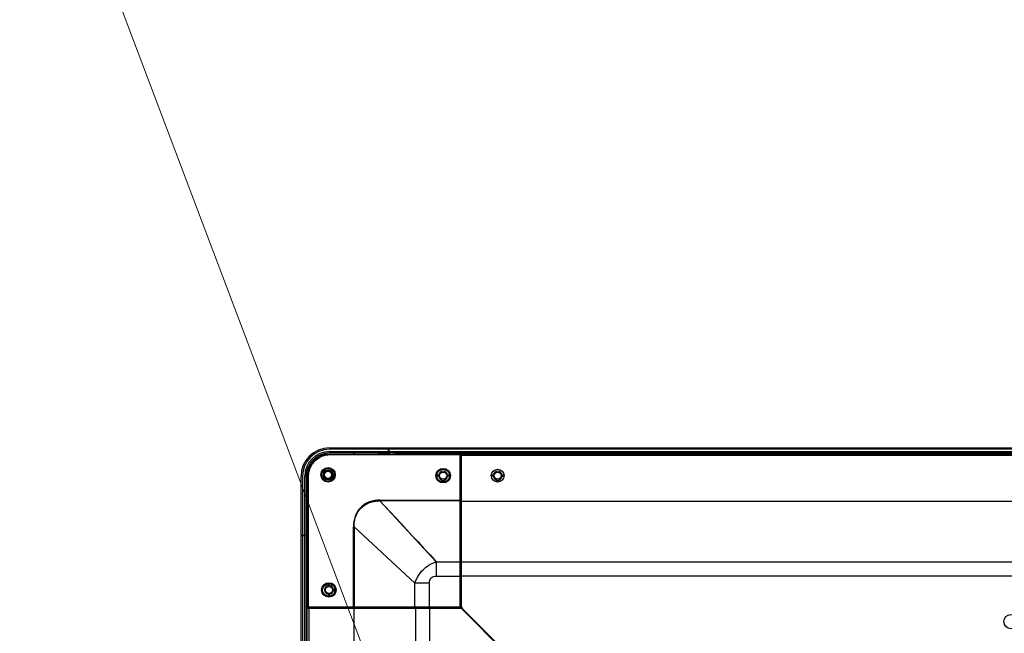
# Model space of a CAD drawing. Units: millimetres. Extents: x -1587 to 4804, y -1390 to 2733.
# Drawn here: x 2399 to 2746, y 1714 to 1930 of the extents above; entities that cross this region are included whole.
import ezdxf
from ezdxf import colors
from ezdxf.entities.mleader import LeaderData, LeaderLine
from ezdxf.math import Vec2, Vec3

# ---------------------------------------------------------------- set-up
doc = ezdxf.new("R2010")
doc.units = ezdxf.units.MM
doc.header["$LTSCALE"] = 65.395
doc.layers.get('0').update_dxf_attribs({"linetype": 'CONTINUOUS'})
doc.layers.add('本体', color=7, linetype='CONTINUOUS')
doc.layers.add('注記', color=6, linetype='CONTINUOUS', lineweight=13)
doc.styles.add('GD2_STANDARD_DIM', font='monotxt.shx', dxfattribs={"width": 0.835, "bigfont": 'BigFont.shx'})

# ---------------------------------------------------------------- blocks, each defined once
blk = doc.blocks.new('_DotSmall')
at = {"color": 0, "linetype": 'ByBlock', "const_width": 0.5}
blk.add_lwpolyline([(-0.0625, 0, 1), (0.0625, 0, 1)], format="xyb", close=True, dxfattribs=at)

msp = doc.modelspace()

# ---------------------------------------------------------------- linework, layer by layer
at = {"layer": '本体', "color": 7, "linetype": 'Continuous'}
for p, q in [((2508.13676, 1778.91718), (2508.13676, 1778.41718)), ((2508.13676, 1778.91718), (2528.93676, 1778.91718)), ((2528.93676, 1778.41718), (2508.13676, 1778.41718)), ((2508.13676, 1777.61718), (2508.13676, 1777.11718)), ((2508.13676, 1777.61718), (2528.93676, 1777.61718)), ((2528.93676, 1777.11718), (2508.13676, 1777.11718)), ((2508.33679, 1776.71715), (2508.33679, 1776.41715)), ((2508.33679, 1776.71715), (2554.13679, 1776.71715)), ((2554.43679, 1776.41715), (2508.33679, 1776.41715)), ((2516.73676, 1776.71715), (2516.73676, 1777.11718)), ((2516.93676, 1777.11718), (2516.93676, 1776.71715)), ((2525.13676, 1776.86718), (2529.13676, 1776.86718)), ((2527.13676, 1776.86718), (2527.13676, 1777.11718)), ((2528.93676, 1777.11718), (2528.93676, 1778.91718)), ((2529.13676, 1777.11718), (2529.13676, 1778.91718)), ((2529.13676, 1778.91718), (4187.43682, 1778.91718)), ((4187.23682, 1778.41718), (2529.13676, 1778.41718)), ((2529.13676, 1777.61718), (4187.23682, 1777.61718)), ((4187.23682, 1777.11718), (2529.13676, 1777.11718)), ((2529.13676, 1777.06718), (2529.13676, 1776.85656)), ((4185.36504, 1776.91718), (2530.99461, 1776.91718)), ((2554.13679, 1722.61715), (2554.13679, 1776.71715)), ((2554.13679, 1776.71715), (4163.18679, 1776.71715)), ((2554.43679, 1722.91715), (2554.43679, 1776.41715)), ((2554.68679, 1722.92278), (2554.68679, 1776.71715)), ((4161.68679, 1776.21715), (2554.68679, 1776.21715)), ((2546.64973, 1769.31714), (2545.93679, 1769.31714)), ((2546.83679, 1769.11718), (2545.93679, 1769.11718)), ((2550.43679, 1769.11718), (2549.53679, 1769.11718)), ((2550.43679, 1769.31721), (2549.72383, 1769.31721)), ((2566.03679, 1769.11718), (2565.13813, 1769.11718)), ((2565.84973, 1769.31714), (2565.16424, 1769.31715)), ((2569.63544, 1769.11718), (2568.73679, 1769.11718)), ((2569.60872, 1769.31721), (2568.92383, 1769.31721)), ((2498.13676, 1748.11718), (2498.13676, 1768.91718)), ((2498.63676, 1768.91718), (2498.13676, 1768.91718)), ((2498.63676, 1768.91718), (2498.63676, 1748.11718)), ((2499.43676, 1748.11718), (2499.43676, 1768.91718)), ((2499.93676, 1768.91718), (2499.43676, 1768.91718)), ((2499.93676, 1768.91718), (2499.93676, 1748.11718)), ((2500.33679, 1722.91715), (2500.33679, 1768.71715)), ((2500.63679, 1768.71715), (2500.33679, 1768.71715)), ((2500.63679, 1768.71715), (2500.63679, 1722.61715)), ((2546.64974, 1768.91718), (2545.93679, 1768.91718)), ((2547.15522, 1767.12255), (2549.21836, 1767.12255)), ((2550.43679, 1768.91718), (2549.72383, 1768.91718)), ((2565.84974, 1768.91718), (2565.16485, 1768.91718)), ((2566.37883, 1767.12255), (2568.39621, 1767.12255)), ((2569.60933, 1768.91718), (2568.92383, 1768.91718)), ((2499.93676, 1760.31718), (2500.33679, 1760.31718)), ((2500.33679, 1760.11718), (2499.93676, 1760.11718)), ((2525.93148, 1760.49291), (2525.93148, 1760.25057)), ((2525.93148, 1760.49291), (2554.43679, 1760.49291)), ((2525.93148, 1760.25057), (2545.77819, 1738.79041)), ((2554.13679, 1760.25057), (2525.93148, 1760.25057)), ((2554.43679, 1759.67705), (2554.68679, 1759.67705)), ((2554.68679, 1760.1876), (4161.68679, 1760.1876)), ((2500.18676, 1751.91718), (2500.18676, 1747.9179)), ((2500.18676, 1751.91718), (2500.33679, 1751.91718)), ((2498.13676, 1748.11718), (2499.93676, 1748.11718)), ((2499.93676, 1749.91718), (2500.18676, 1749.91718)), ((2500.18676, 1750.04463), (2500.33679, 1750.04463)), ((2500.33679, 1749.10835), (2500.18676, 1749.10835)), ((2516.56102, 1722.61715), (2516.56102, 1751.12245)), ((2516.80336, 1751.12245), (2516.56102, 1751.12245)), ((2516.80336, 1751.12245), (2516.80336, 1722.91715)), ((2516.80336, 1751.12245), (2538.26353, 1731.27575)), ((2498.13676, 811.31719), (2498.13676, 1747.96)), ((2500.33679, 1747.91718), (2498.13676, 1747.91718)), ((2498.63676, 1747.91718), (2498.63676, 811.51719)), ((2499.43676, 811.51719), (2499.43676, 1747.91718)), ((2499.93676, 1747.91718), (2499.93676, 811.51719)), ((2500.13676, 1746.0454), (2500.13676, 813.3889)), ((2545.77821, 1738.79041), (2545.77821, 1733.73628)), ((2545.77821, 1738.79041), (2554.13679, 1738.79041)), ((2554.43679, 1737.83648), (2554.68679, 1737.83648)), ((4161.68679, 1738.59087), (2554.68679, 1738.59087)), ((2507.8367, 1730.41398), (2507.8367, 1731.11059)), ((2507.93675, 1730.31715), (2507.93675, 1731.11715)), ((2508.03666, 1730.41395), (2508.03667, 1731.1106)), ((2538.26353, 1722.91715), (2538.26353, 1731.27572)), ((2543.31765, 1731.27572), (2538.26353, 1731.27572)), ((2543.31765, 1722.61715), (2543.31765, 1731.27572)), ((2545.77821, 1733.73628), (2554.43679, 1733.73628)), ((2554.68679, 1733.84978), (2554.43679, 1733.84978)), ((4161.68679, 1733.73626), (2554.68679, 1733.73626)), ((2507.8367, 1727.32032), (2507.8367, 1726.62371)), ((2507.93675, 1727.41715), (2507.93675, 1726.61715)), ((2508.03671, 1727.32038), (2508.03671, 1726.6237)), ((2509.93674, 1727.84643), (2509.93674, 1729.88786)), ((2554.58323, 1724.4707), (2554.43679, 1724.32425)), ((2500.33679, 967.01719), (2500.33679, 1722.91715)), ((2500.33679, 1722.91715), (2554.43679, 1722.91715)), ((2554.13112, 1722.36718), (2500.33679, 1722.36718)), ((2500.63679, 1722.61715), (2554.13679, 1722.61715)), ((2500.83679, 1722.36718), (2500.83679, 968.01715)), ((2516.86634, 968.01715), (2516.86634, 1722.36718)), ((2517.37692, 1722.6171), (2517.37688, 1722.36718)), ((2538.46306, 1722.36718), (2538.46306, 968.01715)), ((2539.21713, 1722.61715), (2539.21713, 1722.36718)), ((2543.20409, 1722.61712), (2543.20416, 1722.36718)), ((2543.31768, 1722.36718), (2543.31768, 968.01715)), ((2552.72968, 1722.61715), (2552.58323, 1722.4707)), ((2553.11102, 1722.36718), (2552.86105, 1722.61715)), ((2554.83823, 1722.07429), (2569.79892, 1707.11359)), ((2554.97968, 1722.21568), (2569.94034, 1707.25502)), ((2555.29537, 1721.89999), (2555.15394, 1721.75857)), ((2555.5075, 1721.68786), (2555.36608, 1721.54644)), ((2557.68679, 1719.50857), (2557.68679, 1719.22573))]:
    msp.add_line(p, q, dxfattribs=at)
msp.add_lwpolyline([(2525.93148, 1760.25057), (2527.67732, 1758.36234), (2529.49396, 1756.39849), (2531.3917, 1754.34731), (2533.33967, 1752.24013), (2535.30567, 1750.11413), (2537.30398, 1747.95356), (2539.33069, 1745.76153), (2541.40813, 1743.51576), (2543.55992, 1741.18926), (2545.77819, 1738.79041)], dxfattribs=at)
for centre, radius in [((2507.63676, 1769.41719), 2.55), ((2507.63676, 1769.41719), 2.25), ((2507.63675, 1769.41718), 1.75), ((2507.63675, 1769.41718), 1.55), ((2507.63675, 1769.41718), 1.25), ((2548.18679, 1769.11718), 2.55), ((2548.18679, 1769.11718), 2.25), ((2548.18679, 1769.11718), 1.25), ((2567.38679, 1769.11718), 2.25), ((2567.38679, 1769.11718), 1.25), ((2507.93676, 1728.86715), 2.55), ((2507.93676, 1728.86715), 2.25), ((2507.93676, 1728.86715), 1.25), ((2748.18679, 1717.71715), 2.5)]:
    msp.add_circle(centre, radius, dxfattribs=at)
for centre, radius, start, end in [((2508.13676, 1768.91718), 10, 90, 180), ((2508.13676, 1768.91718), 9.5, 90, 180), ((2508.13676, 1768.91718), 8.7, 90, 180), ((2508.13676, 1768.91718), 8.2, 90, 180), ((2508.33679, 1768.71715), 8, 90, 180), ((2508.33679, 1768.71715), 7.7, 90, 180), ((2528.93676, 1777.31718), 0.2, 270, 281.25), ((2530.13676, 1775.11718), 2, 53.9557908, 64.5181185), ((2554.13679, 1776.41715), 0.3, 0, 90), ((2548.18679, 1769.11718), 1.55, 7.414939, 172.5879532), ((2567.38679, 1769.11718), 1.55, 7.414939, 172.5879532), ((2548.18679, 1769.11718), 1.55, 187.4136738, 352.5863262), ((2567.38679, 1769.11718), 1.55, 187.4136738, 352.5863262), ((2498.33676, 1748.11718), 0.2, 180, 191.25), ((2501.93676, 1746.91718), 2, 205.8419328, 216.8191146), ((2507.93675, 1728.86715), 1.55007, 93.7006992, 266.2993009), ((2504.88864, 1727.26759), 4.31171, 45.01368, 46.8639503), ((2504.88829, 1730.46696), 4.31213, 313.1371302, 314.9872413), ((2510.98679, 1727.2665), 4.31384, 133.1463631, 134.9942207), ((2510.98649, 1730.46751), 4.31342, 225.0059048, 226.853941), ((2507.93674, 1728.86715), 1.55, 273.6960502, 86.3040086), ((2549.76212, 1726.01255), 6, 34.8372838, 38.8136326), ((2554.93679, 1724.82425), 0.5, 180, 225), ((2500.63679, 1722.91715), 0.3, 180, 270), ((2550.21064, 1725.18862), 3.46443, 226.5118351, 234.5283075), ((2550.22926, 1725.21903), 3, 240.1949186, 251.9185803), ((2552.22968, 1722.11715), 0.5, 45, 90), ((2554.13112, 1721.36718), 1, 45, 90), ((2554.13679, 1722.91715), 0.3, 270, 0), ((2555.68679, 1722.92278), 1, 180, 225)]:
    msp.add_arc(centre, radius, start, end, dxfattribs=at)
for points in [[(2546.64974, 1769.31716), (2546.71021, 1769.24831), (2546.77106, 1769.17895), (2546.84083, 1769.11955)], [(2546.64974, 1768.91718), (2546.71021, 1768.98602), (2546.77105, 1769.0554), (2546.84079, 1769.11483)], [(2549.53679, 1769.11718), (2549.60093, 1769.18132), (2549.66531, 1769.2461), (2549.71959, 1769.31878)], [(2549.53679, 1769.11718), (2549.60092, 1769.05304), (2549.66532, 1768.98829), (2549.71953, 1768.91558)], [(2565.84974, 1769.31716), (2565.91021, 1769.24831), (2565.97106, 1769.17895), (2566.04083, 1769.11955)], [(2565.84974, 1768.91718), (2565.91021, 1768.98602), (2565.97105, 1769.0554), (2566.04079, 1769.11483)], [(2568.73679, 1769.11718), (2568.80093, 1769.18132), (2568.86531, 1769.2461), (2568.91959, 1769.31878)], [(2568.73679, 1769.11718), (2568.80092, 1769.05304), (2568.86532, 1768.98829), (2568.91953, 1768.91558)]]:
    msp.add_open_spline(points, degree=3, dxfattribs=at)
for points, knots in [([(2525.93148, 1760.49291), (2525.31108, 1760.49291), (2524.06769, 1760.39943), (2522.25459, 1759.93699), (2520.56694, 1759.12224), (2519.09764, 1757.9563), (2517.93169, 1756.48699), (2517.11694, 1754.79934), (2516.65451, 1752.98625), (2516.56103, 1751.74286), (2516.56102, 1751.12245)], [0, 0, 0, 0, 0.125062894, 0.250083276, 0.375057638, 0.500000009, 0.624942282, 0.749916764, 0.874937241, 1, 1, 1, 1]), ([(2516.80334, 1751.12245), (2516.79946, 1751.7295), (2516.88293, 1752.94584), (2517.32433, 1754.72021), (2518.11259, 1756.37094), (2519.24772, 1757.8061), (2520.68287, 1758.94127), (2522.33366, 1759.72959), (2524.10808, 1760.17101), (2525.32444, 1760.25448), (2525.93149, 1760.25059)], [0, 0, 0, 0, 0.125303259, 0.250380818, 0.37525227, 0.499993996, 0.624737359, 0.749613135, 0.874698953, 1, 1, 1, 1]), ([(2554.43679, 1760.00823), (2554.43679, 1760.04007), (2554.41964, 1760.1068), (2554.32604, 1760.21605), (2554.21135, 1760.25057), (2554.13679, 1760.25057)], [0, 0, 0, 0, 0.226738261, 0.468958517, 1, 1, 1, 1]), ([(2538.26352, 1731.27572), (2538.39979, 1731.70826), (2538.7212, 1732.56516), (2539.57348, 1734.1996), (2541.01276, 1736.04149), (2542.85469, 1737.4804), (2544.4888, 1738.33313), (2545.34583, 1738.65381), (2545.77821, 1738.79041)], [0, 0, 0, 0, 0.123265647, 0.248083871, 0.500019865, 0.751946016, 0.876746301, 1, 1, 1, 1]), ([(2554.43679, 1738.5909), (2554.43679, 1738.61746), (2554.4179, 1738.67519), (2554.34768, 1738.73965), (2554.24992, 1738.78101), (2554.17539, 1738.79041), (2554.13679, 1738.79041)], [0, 0, 0, 0, 0.202386164, 0.435406574, 0.705890936, 1, 1, 1, 1]), ([(2543.31765, 1731.27572), (2543.31766, 1731.61605), (2543.40362, 1732.27802), (2543.91678, 1733.13716), (2544.77592, 1733.65032), (2545.43789, 1733.73628), (2545.77821, 1733.73628)], [0, 0, 0, 0, 0.260569655, 0.500000355, 0.739430987, 1, 1, 1, 1]), ([(2516.80336, 1722.91715), (2516.80336, 1722.84258), (2516.83788, 1722.7279), (2516.94714, 1722.6343), (2517.01386, 1722.61715), (2517.0457, 1722.61715)], [0, 0, 0, 0, 0.531041483, 0.773261739, 1, 1, 1, 1]), ([(2538.46303, 1722.61715), (2538.43647, 1722.61715), (2538.37874, 1722.63604), (2538.31429, 1722.70625), (2538.27293, 1722.80402), (2538.26353, 1722.87855), (2538.26353, 1722.91715)], [0, 0, 0, 0, 0.202386164, 0.435406574, 0.705890936, 1, 1, 1, 1])]:
    msp.add_open_spline(points, degree=3, knots=knots, dxfattribs=at)

# ---------------------------------------------------------------- leaders
at = {"layer": '注記', "color": 1, "lineweight": 9}
ml = msp.add_multileader_mtext('Standard', dxfattribs=at)
ml.set_content('4-把手\\P4-Handle', color=2, style='GD2_STANDARD_DIM')
ml.set_leader_properties(color=171, lineweight=9)
ml.set_arrow_properties(name='DOTSMALL')
ml.build(insert=Vec2(0, 0))
ml.multileader.update_dxf_attribs({"text_left_attachment_type": 6, "text_right_attachment_type": 6, "dogleg_length": 0.36, "arrow_head_size": 20})
ctx = ml.context
ctx.base_point, ctx.char_height, ctx.arrow_head_size, ctx.landing_gap_size, ctx.plane_origin = Vec3(2129.37317, 2060.66704), 40, 20, 0.5, Vec3(2502.16975, 1763.94527)
ctx.left_attachment, ctx.right_attachment, ctx.text_align_type = 6, 6, 2
notes = []
notes.append((ctx, [(0, (1, 1, 0), (2386.79983, 2060.66704), (-1, 0), 0.36, [(0, [(2557.25962, 1609.95078)], 0, [])])]))
ctx.mtext.insert, ctx.mtext.alignment, ctx.mtext.flow_direction = Vec3(2385.93983, 2108.66704), 3, 5
for ctx, leaders in notes:
    for number, flags, end, landing, length, lines in leaders:
        leader = LeaderData()
        leader.index, (leader.has_last_leader_line, leader.has_dogleg_vector, leader.attachment_direction) = number, flags
        leader.last_leader_point, leader.dogleg_vector, leader.dogleg_length = Vec3(end), Vec3(landing), length
        for number, points, colour, breaks in lines:
            line = LeaderLine()
            line.index, line.vertices, line.color, line.breaks = number, Vec3.list(points), colors.encode_raw_color(colour), breaks
            leader.lines.append(line)
        ctx.leaders.append(leader)

doc.saveas('drawing.dxf')
